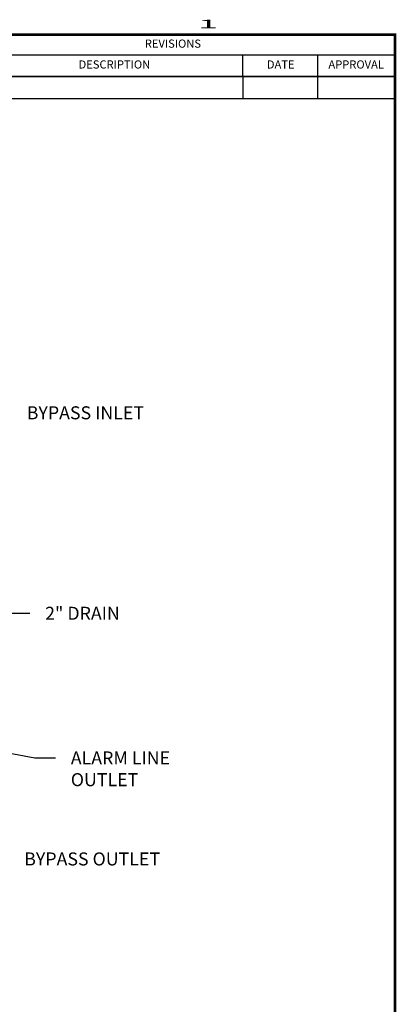
# Model space of a CAD drawing. Extents: x -0.8 to 53.9, y -4.1 to 32.1.
# Drawn here: x 33 to 41.6, y 9.3 to 31.9 of the extents above; entities that cross this region are included whole.
import ezdxf
from ezdxf.enums import TextEntityAlignment as Align

# ---------------------------------------------------------------- set-up
doc = ezdxf.new("R2010")
doc.units = 0
doc.header["$LTSCALE"] = 0.5
doc.header["$MEASUREMENT"] = 0
doc.layers.get('0').update_dxf_attribs({"linetype": 'CONTINUOUS'})
doc.layers.add('BORDER', color=7, linetype='CONTINUOUS')
doc.styles.add('ROMAN', font='ROMANS.shx', dxfattribs={"height": 0.3})
doc.styles.add('ROMAND', font='ROMAND', dxfattribs={"height": 0.25})
doc.styles.get("Standard").update_dxf_attribs({"font": 'txt', "height": 0.05})
doc.dimstyles.get("Standard").update_dxf_attribs({"dimtxt": 0.18, "dimasz": 0.18, "dimexe": 0.18, "dimexo": 0.0625, "dimgap": 0.09, "dimtad": 0, "dimtih": 1, "dimtoh": 1, "dimdec": 4, "dimzin": 0, "dimdsep": 46, "dimtxsty": 'Standard', "dimcen": 0.09, "dimadec": 0, "dimazin": 0, "dimtfac": 1, "dimtdec": 4, "dimtofl": 0, "dimtmove": 0, "dimatfit": 3, "dimfxl": 0, "dimtolj": 1, "dimtzin": 0, "dimarcsym": 0})

# ---------------------------------------------------------------- blocks, each defined once
blk = doc.blocks.new('ECNBOX', base_point=(5.098, 6.8))
for p, q in [((4.682, 6.8), (4.682, 6.55)), ((5.098, 6.8), (5.098, 6.55)), ((8.05, 6.8), (8.05, 6.55)), ((8.91, 6.8), (8.91, 6.55)), ((4.682, 6.55), (9.785, 6.55))]:
    blk.add_line(p, q)
blk = doc.blocks.new('REVBOX')
at = {"layer": 'BORDER'}
for p, q in [((-5.108, -0.23), (0, -0.23)), ((-4.702, -0.48), (-4.702, -0.23)), ((-1.75, -0.48), (-1.75, -0.23)), ((-0.89, -0.23), (-0.89, -0.48))]:
    blk.add_line(p, q, dxfattribs=at)
at = {"layer": 'BORDER', "const_width": 0.02}
blk.add_lwpolyline([(-5.108, 0), (-5.108, -0.48), (0, -0.48)], dxfattribs=at)
at = {"layer": 'BORDER', "style": 'ROMAND'}
for s, p in [('REVISIONS', (-2.554, -0.115)), ('LTR', (-4.883, -0.355)), ('DESCRIPTION', (-3.227, -0.355)), ('DATE', (-1.314, -0.355)), ('APPROVAL', (-0.446, -0.355))]:
    blk.add_text(s, height=0.094, dxfattribs=at).set_placement(p, align=Align.MIDDLE)
blk = doc.blocks.new('C')
at = {"layer": 'BORDER', "style": 'ROMAND', "width": 3}
blk.add_text('1', height=0.1, dxfattribs=at).set_placement((18.65, 15.91), align=Align.MIDDLE)

msp = doc.modelspace()

# ---------------------------------------------------------------- linework, layer by layer
msp.add_arc((37.941, 11.942), 16, 157.655, 157.655)
at = {"layer": 'BORDER', "const_width": 0.062}
msp.add_lwpolyline([(0, 0), (41.6, 0), (41.6, 31.6), (0, 31.6)], close=True, dxfattribs=at)

# ---------------------------------------------------------------- block references
at = {"layer": 'BORDER', "xscale": 2, "yscale": 2, "zscale": 2}
for name, p in [('C', (0, 0)), ('REVBOX', (41.6, 31.6)), ('ECNBOX', (32.196, 30.63))]:
    msp.add_blockref(name, p, dxfattribs=at)

# ---------------------------------------------------------------- texts
at = {"char_height": 0.3, "attachment_point": 4, "style": 'ROMAND'}
for s, insert in [('\\A1;\\Fromans.shx;BYPASS INLET', (33.129, 22.889)), ('\\A1;\\Fromans.shx;2" DRAIN', (33.551, 18.27)), ('\\A1;\\P\\Fromans.shx;ALARM LINE\\POUTLET', (34.143, 14.937)), ('\\A1;\\Fromans.shx;BYPASS OUTLET', (33.07, 12.61))]:
    msp.add_mtext(s, dxfattribs=dict(at, insert=insert))

# ---------------------------------------------------------------- leaders
at = {"annotation_type": 0, "has_hookline": 1, "hookline_direction": 0}
for points, text_width in [([(30.668, 21.992), (32.269, 22.889), (32.779, 22.889)], 3.086), ([(31.16, 18.837), (32.534, 18.27), (33.201, 18.27)], 1.971), ([(31.396, 15.301), (33.312, 14.937), (33.793, 14.937)], 2.6), ([(30.377, 13.604), (32.245, 12.61), (32.72, 12.61)], 3.514)]:
    msp.add_leader(points, dimstyle='Standard', override={"dimscale": 3.5, "dimtxt": 0.1, "dimexe": 0.1, "dimexo": 0.1, "dimgap": 0.1, "dimzin": 4, "dimpost": ' ', "dimtxsty": 'ROMAN', "dimcen": 0.1}, dxfattribs=dict(at, text_width=text_width))

doc.saveas('drawing.dxf')
